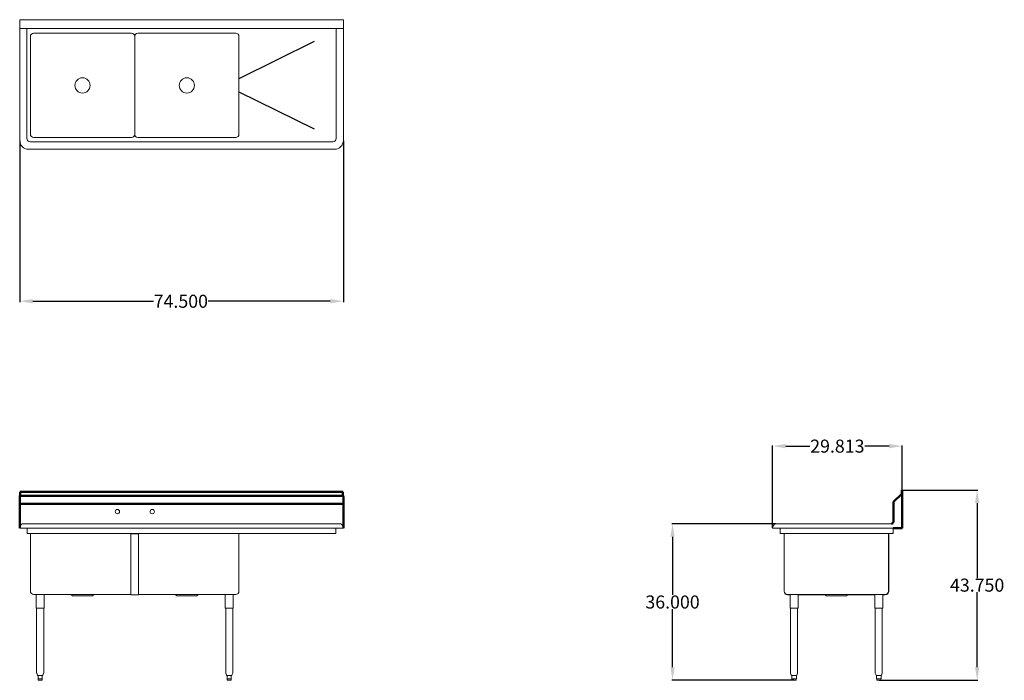
# Model space of a CAD drawing. Units: inches. Extents: x 102 to 328, y 84 to 236.
import ezdxf

# ---------------------------------------------------------------- set-up
doc = ezdxf.new("R2010")
doc.units = ezdxf.units.IN
doc.header["$LTSCALE"] = 25
doc.header["$MEASUREMENT"] = 0
for name, color, linetype, lineweight in [('AM_0', 7, 'Continuous', 30), ('AM_5', 3, 'Continuous', 15), ('Visible (ANSI)', 7, 'Continuous', 18)]:
    doc.layers.add(name, color=color, linetype=linetype, lineweight=lineweight)
doc.layers.add('PDF_Geometry', color=7, linetype='Continuous')
doc.styles.get("Standard").update_dxf_attribs({"font": 'arial.ttf'})
doc.dimstyles.new('Standard$0', dxfattribs={"dimtxt": 0.18, "dimasz": 0.18, "dimexe": 0.18, "dimexo": 0.0625, "dimgap": 0.09, "dimtad": 0, "dimtih": 1, "dimtoh": 1, "dimdec": 4, "dimzin": 0, "dimdsep": 46, "dimtxsty": 'Standard', "dimcen": 0.09, "dimadec": 0, "dimazin": 0, "dimtfac": 1, "dimtdec": 4, "dimtofl": 0, "dimtmove": 0, "dimatfit": 3, "dimfxl": 1, "dimtolj": 1, "dimtzin": 0, "dimarcsym": 0})

# ---------------------------------------------------------------- blocks, each defined once
blk = doc.blocks.new('*D9')
at = {"layer": 'AM_5', "color": 0, "lineweight": -2, "transparency": 16777216}
for p, q in [((101.51, 208.42), (101.51, 171.33)), ((175.99, 208.42), (175.99, 171.33)), ((104.51, 171.51), (132.29, 171.51)), ((172.99, 171.51), (144.88, 171.51))]:
    blk.add_line(p, q, dxfattribs=at)
at = {"layer": 'AM_5', "color": 0, "transparency": 16777216}
for points in [[(104.51, 172.01), (104.51, 171.01), (101.51, 171.51)], [(172.99, 172.01), (172.99, 171.01), (175.99, 171.51)]]:
    blk.add_solid(points, dxfattribs=at)
at = {"layer": 'Defpoints', "color": 0, "transparency": 16777216}
for p in [(101.51, 208.48), (175.99, 208.48), (175.99, 171.51)]:
    blk.add_point(p, dxfattribs=at)
at = {"layer": 'AM_5', "color": 0, "transparency": 16777216, "insert": (138.59, 171.51), "char_height": 3, "attachment_point": 5}
blk.add_mtext('\\A1;74.500', dxfattribs=at)
blk = doc.blocks.new('*D10')
at = {"layer": 'AM_5', "color": 0, "lineweight": -2, "transparency": 16777216}
for p, q in [((274.78, 119.38), (274.78, 138.37)), ((304.56, 128.16), (304.56, 138.37)), ((277.78, 138.19), (283.33, 138.19)), ((301.56, 138.19), (296.02, 138.19))]:
    blk.add_line(p, q, dxfattribs=at)
at = {"layer": 'AM_5', "color": 0, "transparency": 16777216}
for points in [[(277.78, 138.69), (277.78, 137.69), (274.78, 138.19)], [(301.56, 138.69), (301.56, 137.69), (304.56, 138.19)]]:
    blk.add_solid(points, dxfattribs=at)
at = {"layer": 'Defpoints', "color": 0, "transparency": 16777216}
for p in [(304.56, 138.19), (304.56, 128.09), (274.78, 119.32)]:
    blk.add_point(p, dxfattribs=at)
at = {"layer": 'AM_5', "color": 0, "transparency": 16777216, "insert": (289.67, 138.19), "char_height": 3, "attachment_point": 5}
blk.add_mtext('\\A1;29.813', dxfattribs=at)
blk = doc.blocks.new('*D11')
at = {"layer": 'AM_5', "color": 0, "lineweight": -2, "transparency": 16777216}
for p, q in [((275.53, 120.34), (251.56, 120.34)), ((251.74, 117.34), (251.74, 103.96)), ((251.74, 87.34), (251.74, 100.72)), ((279.65, 84.34), (251.56, 84.34))]:
    blk.add_line(p, q, dxfattribs=at)
at = {"layer": 'AM_5', "color": 0, "transparency": 16777216}
for points in [[(251.24, 117.34), (252.24, 117.34), (251.74, 120.34)], [(251.24, 87.34), (252.24, 87.34), (251.74, 84.34)]]:
    blk.add_solid(points, dxfattribs=at)
at = {"layer": 'Defpoints', "color": 0, "transparency": 16777216}
for p in [(251.74, 120.34), (275.59, 120.34), (279.71, 84.34)]:
    blk.add_point(p, dxfattribs=at)
at = {"layer": 'AM_5', "color": 0, "transparency": 16777216, "insert": (251.74, 102.34), "char_height": 3, "attachment_point": 5}
blk.add_mtext('\\A1;36.000', dxfattribs=at)
blk = doc.blocks.new('*D12')
at = {"layer": 'AM_5', "color": 0, "lineweight": -2, "transparency": 16777216}
for p, q in [((304.62, 128.09), (322.02, 128.09)), ((321.84, 125.09), (321.84, 107.84)), ((321.84, 87.34), (321.84, 104.59)), ((299.27, 84.34), (322.02, 84.34))]:
    blk.add_line(p, q, dxfattribs=at)
at = {"layer": 'AM_5', "color": 0, "transparency": 16777216}
for points in [[(321.34, 125.09), (322.34, 125.09), (321.84, 128.09)], [(321.34, 87.34), (322.34, 87.34), (321.84, 84.34)]]:
    blk.add_solid(points, dxfattribs=at)
at = {"layer": 'Defpoints', "color": 0, "transparency": 16777216}
for p in [(304.56, 128.09), (321.84, 128.09), (299.21, 84.34)]:
    blk.add_point(p, dxfattribs=at)
at = {"layer": 'AM_5', "color": 0, "transparency": 16777216, "insert": (321.84, 106.22), "char_height": 3, "attachment_point": 5}
blk.add_mtext('\\A1;43.750', dxfattribs=at)
blk = doc.blocks.new('Side View')
at = {"layer": 'PDF_Geometry', "lineweight": 50}
for p, q in [((304.4, 127.17), (302.56, 125.36)), ((304.46, 127.23), (304.4, 127.17)), ((304.5, 127.31), (304.46, 127.23)), ((304.52, 127.37), (304.5, 127.31)), ((304.54, 128.09), (304.52, 128.09)), ((304.52, 128.09), (304.52, 127.37)), ((304.56, 128.09), (304.54, 128.09)), ((304.56, 119.32), (304.56, 128.09)), ((302.32, 120.42), (302.16, 120.34)), ((302.42, 120.5), (302.32, 120.42)), ((302.5, 120.6), (302.42, 120.5)), ((302.56, 120.72), (302.5, 120.6)), ((302.56, 120.84), (302.56, 120.72)), ((302.5, 119.32), (304.56, 119.32)), ((302.62, 119.32), (302.66, 119.32)), ((302.66, 119.32), (302.74, 119.32)), ((302.74, 119.32), (302.82, 119.32))]:
    blk.add_line(p, q, dxfattribs=at)
blk.add_lwpolyline([(302.56, 125.36), (302.56, 120.82)], dxfattribs=at)
at = {"layer": 'Visible (ANSI)'}
for p, q in [((276.5, 120.34), (275.59, 120.34)), ((302.16, 120.34), (276.5, 120.34)), ((274.86, 119.72), (274.78, 119.32)), ((274.86, 119.72), (274.78, 119.32)), ((274.84, 119.31), (274.78, 119.32)), ((276.5, 119.32), (274.78, 119.32)), ((274.78, 119.32), (274.84, 119.31)), ((276.5, 119.31), (274.84, 119.31)), ((276.5, 119.31), (276.5, 119.32)), ((302.5, 119.32), (276.5, 119.32)), ((276.5, 119.31), (276.5, 119.32)), ((302.5, 119.31), (276.5, 119.31)), ((276.5, 118.18), (276.5, 119.31)), ((302.5, 118.06), (276.52, 118.06)), ((277.46, 118), (277.41, 118)), ((277.41, 118), (277.41, 104.81)), ((277.46, 104.81), (277.46, 118.06)), ((301.46, 104.81), (301.46, 118.06)), ((301.51, 118), (301.46, 118)), ((301.51, 104.81), (301.51, 118)), ((302.5, 119.31), (302.5, 119.32)), ((302.5, 119.31), (302.5, 119.32)), ((302.5, 119.31), (302.5, 118.18)), ((304.56, 119.31), (302.5, 119.31)), ((302.5, 118.06), (302.5, 118.18)), ((302.56, 119.31), (302.68, 119.31)), ((278.21, 104.06), (300.71, 104.06)), ((278.21, 104.01), (278.81, 104.01)), ((278.78, 100.94), (278.78, 103.94)), ((280.61, 104.01), (286.83, 104.01)), ((280.63, 100.94), (280.63, 103.94)), ((287.05, 103.82), (286.85, 104)), ((291.7, 103.75), (287.22, 103.75)), ((291.86, 103.82), (292.07, 104)), ((292.09, 104.01), (298.31, 104.01)), ((298.28, 100.94), (298.28, 103.94)), ((300.11, 104.01), (300.71, 104.01)), ((300.13, 100.94), (300.13, 103.94)), ((278.78, 100.94), (280.63, 100.94)), ((278.9, 85.99), (278.9, 100.94)), ((280.52, 85.99), (280.52, 100.94)), ((298.28, 100.94), (300.13, 100.94)), ((298.4, 85.99), (298.4, 100.94)), ((300.02, 85.99), (300.02, 100.94)), ((279.07, 85.54), (278.9, 85.94)), ((279.17, 85.46), (279.17, 84.71)), ((279.19, 84.71), (279.17, 84.71)), ((279.4, 85.46), (279.18, 85.46)), ((279.19, 84.71), (279.29, 84.71)), ((279.23, 84.71), (279.23, 84.46)), ((279.29, 84.71), (279.39, 84.71)), ((280.06, 84.34), (279.35, 84.34)), ((279.5, 84.71), (279.39, 84.71)), ((279.92, 85.46), (279.49, 85.46)), ((279.5, 84.71), (279.71, 84.71)), ((279.71, 84.71), (279.91, 84.71)), ((280.02, 84.71), (279.91, 84.71)), ((280.23, 85.46), (280.02, 85.46)), ((280.02, 84.71), (280.12, 84.71)), ((280.12, 84.71), (280.23, 84.71)), ((280.19, 84.71), (280.19, 84.46)), ((280.24, 84.71), (280.23, 84.71)), ((280.24, 85.46), (280.24, 84.71)), ((280.35, 85.54), (280.51, 85.94)), ((298.57, 85.54), (298.4, 85.94)), ((298.67, 85.46), (298.67, 84.71)), ((298.69, 84.71), (298.67, 84.71)), ((298.9, 85.46), (298.68, 85.46)), ((298.69, 84.71), (298.79, 84.71)), ((298.73, 84.71), (298.73, 84.46)), ((298.79, 84.71), (298.89, 84.71)), ((299.56, 84.34), (298.85, 84.34)), ((299, 84.71), (298.89, 84.71)), ((299.42, 85.46), (298.99, 85.46)), ((299, 84.71), (299.21, 84.71)), ((299.21, 84.71), (299.41, 84.71)), ((299.52, 84.71), (299.41, 84.71)), ((299.73, 85.46), (299.52, 85.46)), ((299.52, 84.71), (299.62, 84.71)), ((299.62, 84.71), (299.73, 84.71)), ((299.69, 84.71), (299.69, 84.46)), ((299.74, 84.71), (299.73, 84.71)), ((299.74, 85.46), (299.74, 84.71)), ((299.85, 85.54), (300.01, 85.94))]:
    blk.add_line(p, q, dxfattribs=at)
for centre, radius, start, end in [((275.59, 119.59), 0.75, 90, 170), ((275.59, 119.59), 0.75, 90, 170), ((278.21, 104.81), 0.798, 180, 270), ((278.21, 104.81), 0.75, 180, 270), ((300.71, 104.81), 0.75, 270, 0), ((300.71, 104.81), 0.798, 270, 0), ((278.91, 103.94), 0.125, 95.7392, 180), ((280.51, 103.94), 0.125, 0, 84.2608), ((286.68, 103.81), 0.25, 47.7263, 90), ((287.22, 104), 0.25, 227.7263, 270), ((291.7, 104), 0.25, 270, 312.2737), ((292.23, 103.81), 0.25, 90, 132.2737), ((298.41, 103.94), 0.125, 95.7392, 180), ((300.01, 103.94), 0.125, 0, 84.2608), ((279.02, 85.99), 0.125, 180, 202), ((279.18, 85.59), 0.125, 202, 265.4842), ((279.35, 84.46), 0.125, 180, 270), ((280.06, 84.46), 0.125, 270, 0), ((280.23, 85.59), 0.125, 274.5158, 338), ((280.4, 85.99), 0.125, 338, 0), ((298.52, 85.99), 0.125, 180, 202), ((298.68, 85.59), 0.125, 202, 265.4842), ((298.85, 84.46), 0.125, 180, 270), ((299.56, 84.46), 0.125, 270, 0), ((299.73, 85.59), 0.125, 274.5158, 338), ((299.9, 85.99), 0.125, 338, 0)]:
    blk.add_arc(centre, radius, start, end, dxfattribs=at)
for points, knots in [([(276.52, 118.06), (276.51, 118.06), (276.51, 118.09), (276.51, 118.12), (276.5, 118.14), (276.5, 118.16), (276.5, 118.18)], [0, 0, 0, 0, 1.059735, 1.059735, 1.059735, 1.570796, 1.570796, 1.570796, 1.570796]), ([(279.18, 85.46), (279.18, 85.46), (279.18, 85.46), (279.17, 85.46), (279.17, 85.46), (279.17, 85.46)], [1.3673839, 1.3673839, 1.3673839, 1.3673839, 1.4498389, 1.4498389, 1.51382, 1.51382, 1.51382, 1.51382]), ([(279.49, 85.46), (279.49, 85.46), (279.48, 85.46), (279.46, 85.46), (279.45, 85.46), (279.43, 85.46), (279.42, 85.46), (279.41, 85.46), (279.4, 85.46), (279.4, 85.46)], [1.3609295, 1.3609295, 1.3609295, 1.3609295, 1.4172075, 1.4172075, 1.510436, 1.510436, 1.6046293, 1.6046293, 1.6505857, 1.6505857, 1.6505857, 1.6505857]), ([(280.02, 85.46), (280.01, 85.46), (280.01, 85.46), (279.99, 85.46), (279.98, 85.46), (279.96, 85.46), (279.95, 85.46), (279.93, 85.46), (279.93, 85.46), (279.92, 85.46)], [1.3609295, 1.3609295, 1.3609295, 1.3609295, 1.4172075, 1.4172075, 1.510436, 1.510436, 1.6046293, 1.6046293, 1.6505857, 1.6505857, 1.6505857, 1.6505857]), ([(280.24, 85.46), (280.24, 85.46), (280.24, 85.46), (280.24, 85.46), (280.24, 85.46), (280.23, 85.46)], [1.51382, 1.51382, 1.51382, 1.51382, 1.5590098, 1.5590098, 1.6593428, 1.6593428, 1.6593428, 1.6593428]), ([(298.68, 85.46), (298.68, 85.46), (298.68, 85.46), (298.67, 85.46), (298.67, 85.46), (298.67, 85.46)], [1.3673839, 1.3673839, 1.3673839, 1.3673839, 1.4498389, 1.4498389, 1.51382, 1.51382, 1.51382, 1.51382]), ([(298.99, 85.46), (298.99, 85.46), (298.98, 85.46), (298.96, 85.46), (298.95, 85.46), (298.93, 85.46), (298.92, 85.46), (298.91, 85.46), (298.9, 85.46), (298.9, 85.46)], [1.3609295, 1.3609295, 1.3609295, 1.3609295, 1.4172075, 1.4172075, 1.510436, 1.510436, 1.6046293, 1.6046293, 1.6505857, 1.6505857, 1.6505857, 1.6505857]), ([(299.52, 85.46), (299.51, 85.46), (299.51, 85.46), (299.49, 85.46), (299.48, 85.46), (299.46, 85.46), (299.45, 85.46), (299.43, 85.46), (299.43, 85.46), (299.42, 85.46)], [1.3609295, 1.3609295, 1.3609295, 1.3609295, 1.4172075, 1.4172075, 1.510436, 1.510436, 1.6046293, 1.6046293, 1.6505857, 1.6505857, 1.6505857, 1.6505857]), ([(299.74, 85.46), (299.74, 85.46), (299.74, 85.46), (299.74, 85.46), (299.74, 85.46), (299.73, 85.46)], [1.51382, 1.51382, 1.51382, 1.51382, 1.5590098, 1.5590098, 1.6593428, 1.6593428, 1.6593428, 1.6593428])]:
    blk.add_open_spline(points, degree=3, knots=knots, dxfattribs=at)
blk = doc.blocks.new('Top View')
for p, q in [((108.19, 231.26), (125.53, 222.65)), ((125.53, 219.65), (108.19, 211.15))]:
    blk.add_line(p, q)
at = {"layer": 'Visible (ANSI)'}
for p, q in [((101.51, 236.26), (175.99, 236.26)), ((101.51, 208.48), (101.51, 236.26)), ((175.99, 236.26), (175.99, 208.48)), ((175.99, 234.26), (101.51, 234.26)), ((103.19, 234.26), (103.19, 208.9)), ((174.31, 208.9), (174.31, 234.26)), ((125.53, 209.9), (125.53, 232.4)), ((126.28, 233.15), (148.78, 233.15)), ((149.53, 209.9), (149.53, 232.4)), ((149.53, 209.9), (149.53, 232.4)), ((149.53, 232.4), (149.53, 209.9)), ((149.53, 232.4), (149.53, 209.9)), ((150.28, 233.15), (172.78, 233.15)), ((173.53, 232.4), (173.53, 209.9)), ((148.78, 209.15), (126.28, 209.15)), ((172.78, 209.15), (150.28, 209.15)), ((173.99, 206.48), (103.51, 206.48)), ((103.94, 208.15), (173.56, 208.15))]:
    blk.add_line(p, q, dxfattribs=at)
for centre in [(137.53, 221.15), (161.53, 221.15)]:
    blk.add_circle(centre, 1.75, dxfattribs=at)
for centre, radius, start, end in [((126.28, 232.4), 0.75, 90, 180), ((148.78, 232.4), 0.75, 0, 90), ((150.28, 232.4), 0.75, 90, 180), ((172.78, 232.4), 0.75, 0, 90), ((103.51, 208.48), 2, 180, 270), ((103.94, 208.9), 0.75, 180, 270), ((126.28, 209.9), 0.75, 180, 270), ((148.78, 209.9), 0.75, 270, 0), ((150.28, 209.9), 0.75, 180, 270), ((172.78, 209.9), 0.75, 270, 0), ((173.56, 208.9), 0.75, 270, 0), ((173.99, 208.48), 2, 270, 0)]:
    blk.add_arc(centre, radius, start, end, dxfattribs=at)
blk = doc.blocks.new('Front View')
at = {"layer": 'AM_0'}
for p, q in [((175.89, 126.91), (101.62, 126.95)), ((175.99, 126.68), (101.52, 126.62))]:
    blk.add_line(p, q, dxfattribs=at)
at = {"layer": 'PDF_Geometry', "lineweight": 50}
for p, q in [((101.59, 126.85), (101.61, 126.91)), ((101.61, 126.91), (101.63, 126.97)), ((101.63, 126.97), (101.63, 127.69)), ((101.63, 127.69), (175.89, 127.69)), ((175.89, 127.69), (175.89, 126.97)), ((175.89, 126.97), (175.89, 126.91)), ((175.89, 126.91), (175.93, 126.85)), ((101.51, 126.59), (101.53, 126.67)), ((101.51, 124.84), (101.51, 126.59)), ((101.51, 124.84), (101.53, 124.88)), ((101.51, 119.32), (101.51, 124.84)), ((101.53, 126.73), (101.59, 126.85)), ((101.53, 126.67), (101.53, 126.73)), ((101.53, 124.88), (101.59, 124.92)), ((101.59, 124.92), (101.67, 124.94)), ((101.67, 124.94), (101.77, 124.95)), ((101.77, 124.95), (175.99, 124.95)), ((175.75, 124.95), (175.83, 124.94)), ((175.83, 124.94), (175.89, 124.88)), ((175.89, 124.88), (175.95, 124.79)), ((175.93, 126.85), (175.97, 126.73)), ((175.95, 124.79), (175.99, 124.69)), ((175.97, 126.73), (175.99, 126.67)), ((175.99, 126.67), (175.99, 126.59)), ((175.99, 126.59), (175.99, 124.59)), ((175.99, 124.69), (175.99, 124.59)), ((175.99, 124.59), (175.99, 120.2)), ((175.99, 120.2), (175.99, 120.08)), ((175.99, 120.08), (175.99, 119.32))]:
    blk.add_line(p, q, dxfattribs=at)
at = {"layer": 'Visible (ANSI)'}
for p, q in [((175.18, 120.34), (102.32, 120.34)), ((103.23, 120.34), (102.32, 120.34)), ((175.18, 120.34), (174.27, 120.34)), ((101.58, 119.72), (101.51, 119.32)), ((101.58, 119.72), (101.51, 119.32)), ((101.57, 119.31), (101.51, 119.32)), ((103.23, 119.32), (101.51, 119.32)), ((101.51, 119.32), (101.57, 119.31)), ((103.23, 119.31), (101.57, 119.31)), ((103.23, 119.31), (103.23, 119.32)), ((175.99, 119.32), (103.23, 119.32)), ((103.23, 119.31), (103.23, 119.32)), ((175.93, 119.31), (103.23, 119.31)), ((103.23, 118.18), (103.23, 119.31)), ((174.25, 118.06), (103.25, 118.06)), ((125.53, 104.81), (125.53, 118.06)), ((148.66, 118), (150.41, 118)), ((148.66, 104.81), (148.66, 118)), ((149.53, 118), (149.53, 118.06)), ((149.53, 118), (149.53, 118.06)), ((150.41, 104.81), (150.41, 118)), ((173.53, 104.81), (173.53, 118.06)), ((174.27, 119.31), (174.27, 119.32)), ((175.99, 119.32), (174.27, 119.32)), ((174.27, 119.32), (174.27, 119.31)), ((174.27, 119.31), (174.27, 118.18)), ((175.93, 119.31), (174.27, 119.31)), ((175.99, 119.32), (175.92, 119.72)), ((175.99, 119.32), (175.92, 119.72)), ((175.93, 119.31), (175.99, 119.32)), ((175.93, 119.31), (175.99, 119.32)), ((148.66, 104.81), (148.66, 104.01)), ((150.41, 104.81), (150.41, 104.01)), ((126.28, 104.06), (148.66, 104.06)), ((126.86, 100.94), (126.86, 103.94)), ((128.71, 100.94), (128.71, 103.94)), ((135.12, 103.82), (134.92, 104)), ((139.77, 103.75), (135.29, 103.75)), ((139.94, 103.82), (140.14, 104)), ((148.66, 104.01), (150.41, 104.01)), ((150.4, 104.06), (172.78, 104.06)), ((159.12, 103.82), (158.92, 104)), ((163.77, 103.75), (159.29, 103.75)), ((163.94, 103.82), (164.14, 104)), ((170.36, 100.94), (170.36, 103.94)), ((172.21, 100.94), (172.21, 103.94)), ((126.86, 100.94), (128.71, 100.94)), ((126.97, 85.99), (126.97, 100.94)), ((128.59, 85.99), (128.59, 100.94)), ((170.36, 100.94), (172.21, 100.94)), ((170.47, 85.99), (170.47, 100.94)), ((172.09, 85.99), (172.09, 100.94)), ((127.14, 85.54), (126.98, 85.94)), ((127.3, 85.46), (127.25, 85.46)), ((127.3, 85.46), (127.3, 84.71)), ((127.36, 84.71), (127.3, 84.71)), ((127.3, 84.71), (127.3, 84.46)), ((127.73, 85.46), (127.35, 85.46)), ((127.36, 84.71), (127.54, 84.71)), ((128.14, 84.34), (127.42, 84.34)), ((127.54, 84.71), (127.72, 84.71)), ((127.84, 84.71), (127.72, 84.71)), ((128.21, 85.46), (127.83, 85.46)), ((127.84, 84.71), (128.02, 84.71)), ((128.02, 84.71), (128.2, 84.71)), ((128.26, 84.71), (128.2, 84.71)), ((128.31, 85.46), (128.26, 85.46)), ((128.26, 84.71), (128.26, 85.46)), ((128.26, 84.71), (128.26, 84.46)), ((128.42, 85.54), (128.58, 85.94)), ((170.64, 85.54), (170.48, 85.94)), ((170.8, 85.46), (170.75, 85.46)), ((170.8, 85.46), (170.8, 84.71)), ((170.86, 84.71), (170.8, 84.71)), ((170.8, 84.71), (170.8, 84.46)), ((171.23, 85.46), (170.85, 85.46)), ((170.86, 84.71), (171.04, 84.71)), ((171.64, 84.34), (170.92, 84.34)), ((171.04, 84.71), (171.22, 84.71)), ((171.34, 84.71), (171.22, 84.71)), ((171.71, 85.46), (171.33, 85.46)), ((171.34, 84.71), (171.52, 84.71)), ((171.52, 84.71), (171.7, 84.71)), ((171.76, 84.71), (171.7, 84.71)), ((171.81, 85.46), (171.76, 85.46)), ((171.76, 84.71), (171.76, 85.46)), ((171.76, 84.71), (171.76, 84.46)), ((171.92, 85.54), (172.08, 85.94))]:
    blk.add_line(p, q, dxfattribs=at)
for centre in [(145.5, 123.12), (153.5, 123.12)]:
    blk.add_circle(centre, 0.5, dxfattribs=at)
for centre, radius, start, end in [((102.32, 119.59), 0.75, 90, 170), ((102.32, 119.59), 0.75, 90, 170), ((175.18, 119.59), 0.75, 10, 90), ((175.18, 119.59), 0.75, 10, 90), ((126.28, 104.81), 0.75, 180, 270), ((172.78, 104.81), 0.75, 270, 0), ((126.98, 103.94), 0.125, 95.7392, 180), ((128.58, 103.94), 0.125, 0, 84.2608), ((134.75, 103.81), 0.25, 47.7263, 90), ((135.29, 104), 0.25, 227.7263, 270), ((139.77, 104), 0.25, 270, 312.2737), ((140.31, 103.81), 0.25, 90, 132.2737), ((158.75, 103.81), 0.25, 47.7263, 90), ((159.29, 104), 0.25, 227.7263, 270), ((163.77, 104), 0.25, 270, 312.2737), ((164.31, 103.81), 0.25, 90, 132.2737), ((170.48, 103.94), 0.125, 95.7392, 180), ((172.08, 103.94), 0.125, 0, 84.2608), ((127.09, 85.99), 0.125, 180, 202), ((127.25, 85.59), 0.125, 202, 270), ((127.42, 84.46), 0.125, 180, 270), ((128.14, 84.46), 0.125, 270, 0), ((128.31, 85.59), 0.125, 270, 338), ((128.47, 85.99), 0.125, 338, 0), ((170.59, 85.99), 0.125, 180, 202), ((170.75, 85.59), 0.125, 202, 270), ((170.92, 84.46), 0.125, 180, 270), ((171.64, 84.46), 0.125, 270, 0), ((171.81, 85.59), 0.125, 270, 338), ((171.97, 85.99), 0.125, 338, 0)]:
    blk.add_arc(centre, radius, start, end, dxfattribs=at)
for points, knots in [([(103.25, 118.06), (103.24, 118.06), (103.24, 118.09), (103.23, 118.12), (103.23, 118.14), (103.23, 118.16), (103.23, 118.18)], [0, 0, 0, 0, 1.059735, 1.059735, 1.059735, 1.570796, 1.570796, 1.570796, 1.570796]), ([(174.27, 118.18), (174.27, 118.14), (174.26, 118.1), (174.26, 118.08), (174.26, 118.07), (174.26, 118.06), (174.25, 118.06)], [0, 0, 0, 0, 1.059735, 1.059735, 1.059735, 1.570796, 1.570796, 1.570796, 1.570796]), ([(127.35, 85.46), (127.35, 85.46), (127.34, 85.46), (127.33, 85.46), (127.32, 85.46), (127.31, 85.46), (127.3, 85.46), (127.3, 85.46), (127.3, 85.46), (127.3, 85.46)], [1.3609295, 1.3609295, 1.3609295, 1.3609295, 1.4172075, 1.4172075, 1.510436, 1.510436, 1.6046293, 1.6046293, 1.6505857, 1.6505857, 1.6505857, 1.6505857]), ([(127.83, 85.46), (127.83, 85.46), (127.82, 85.46), (127.79, 85.46), (127.78, 85.46), (127.75, 85.46), (127.74, 85.46), (127.73, 85.46)], [1.3673839, 1.3673839, 1.3673839, 1.3673839, 1.4498389, 1.4498389, 1.5590098, 1.5590098, 1.6593428, 1.6593428, 1.6593428, 1.6593428]), ([(128.26, 85.46), (128.26, 85.46), (128.26, 85.46), (128.25, 85.46), (128.25, 85.46), (128.24, 85.46), (128.23, 85.46), (128.22, 85.46), (128.21, 85.46), (128.21, 85.46)], [1.3609295, 1.3609295, 1.3609295, 1.3609295, 1.4172075, 1.4172075, 1.510436, 1.510436, 1.6046293, 1.6046293, 1.6505857, 1.6505857, 1.6505857, 1.6505857]), ([(170.85, 85.46), (170.85, 85.46), (170.84, 85.46), (170.83, 85.46), (170.82, 85.46), (170.81, 85.46), (170.8, 85.46), (170.8, 85.46), (170.8, 85.46), (170.8, 85.46)], [1.3609295, 1.3609295, 1.3609295, 1.3609295, 1.4172075, 1.4172075, 1.510436, 1.510436, 1.6046293, 1.6046293, 1.6505857, 1.6505857, 1.6505857, 1.6505857]), ([(171.33, 85.46), (171.33, 85.46), (171.32, 85.46), (171.29, 85.46), (171.28, 85.46), (171.25, 85.46), (171.24, 85.46), (171.23, 85.46)], [1.3673839, 1.3673839, 1.3673839, 1.3673839, 1.4498389, 1.4498389, 1.5590098, 1.5590098, 1.6593428, 1.6593428, 1.6593428, 1.6593428]), ([(171.76, 85.46), (171.76, 85.46), (171.76, 85.46), (171.75, 85.46), (171.75, 85.46), (171.74, 85.46), (171.73, 85.46), (171.72, 85.46), (171.71, 85.46), (171.71, 85.46)], [1.3609295, 1.3609295, 1.3609295, 1.3609295, 1.4172075, 1.4172075, 1.510436, 1.510436, 1.6046293, 1.6046293, 1.6505857, 1.6505857, 1.6505857, 1.6505857])]:
    blk.add_open_spline(points, degree=3, knots=knots, dxfattribs=at)

msp = doc.modelspace()

# ---------------------------------------------------------------- block references
at = {"xscale": -1}
for name in ['Top View', 'Front View']:
    msp.add_blockref(name, (277.5, 0), dxfattribs=at)
msp.add_blockref('Side View', (0, 0))

# ---------------------------------------------------------------- dimensions: what is measured, and where the dimension line sits
at = {"layer": 'AM_5', "color": 1}
dim = msp.add_linear_dim(base=(175.9894, 171.5055), p1=(101.5106, 208.4793), p2=(175.9894, 208.4793), angle=180, text='74.500', dimstyle='Standard$0', override={"dimtxt": 3, "dimasz": 3, "dimdec": 3}, dxfattribs=at)
dim.commit()
dim.dimension.update_dxf_attribs({"geometry": '*D9', "text_midpoint": (138.585, 171.5055), "dimtype": 160})
dim = msp.add_linear_dim(base=(304.5606, 138.1902), p1=(274.7842, 119.3172), p2=(304.5606, 128.095), text='29.813', dimstyle='Standard$0', override={"dimtxt": 3, "dimasz": 3, "dimdec": 3, "dimpost": ''}, dxfattribs=at)
dim.commit()
dim.dimension.update_dxf_attribs({"geometry": '*D10', "text_midpoint": (289.6724, 138.1902)})
dim = msp.add_linear_dim(base=(321.8414, 128.095), p1=(299.2077, 84.3387), p2=(304.5606, 128.095), angle=90, text='43.750', dimstyle='Standard$0', override={"dimtxt": 3, "dimasz": 3, "dimdec": 3, "dimpost": ''}, dxfattribs=at)
dim.commit()
dim.dimension.update_dxf_attribs({"geometry": '*D12', "text_midpoint": (321.8414, 106.2168)})
dim = msp.add_linear_dim(base=(251.7422, 120.3387), p1=(279.7077, 84.3387), p2=(275.5936, 120.3387), angle=90, dimstyle='Standard$0', override={"dimtxt": 3, "dimasz": 3, "dimdec": 3, "dimpost": ''}, dxfattribs=at)
dim.commit()
dim.dimension.update_dxf_attribs({"geometry": '*D11', "text_midpoint": (251.7422, 102.3387)})

doc.saveas('drawing.dxf')
